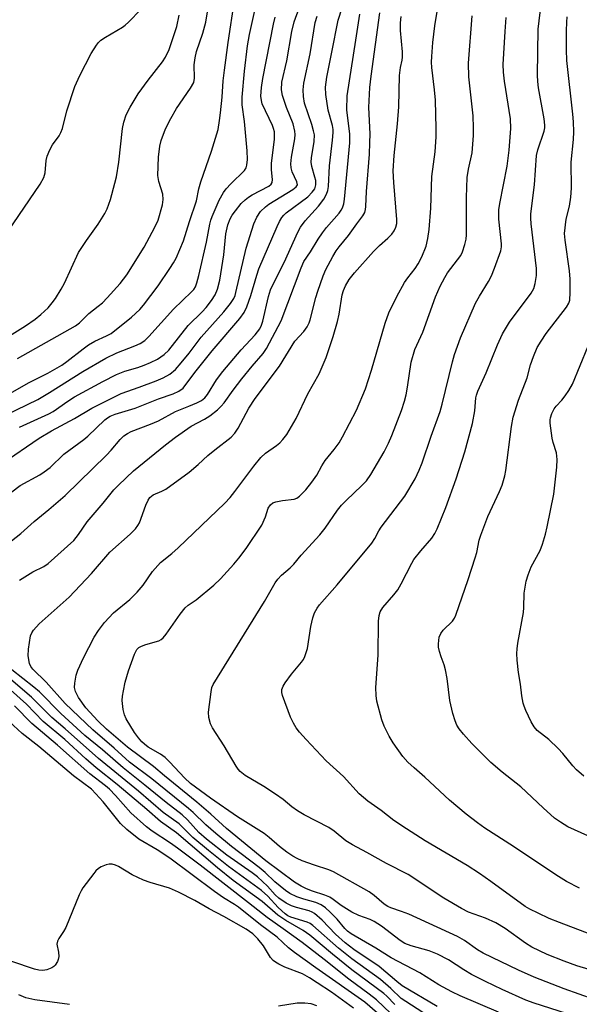
# Model space of a CAD drawing. Units: inches. Extents: x 1273765 to 1279765, y 529451 to 533452.
# Drawn here: x 1275111 to 1275256, y 532875 to 533131 of the extents above; entities that cross this region are included whole.
import ezdxf

# ---------------------------------------------------------------- set-up
doc = ezdxf.new("R2010")
doc.units = ezdxf.units.IN
doc.header["$MEASUREMENT"] = 0
doc.layers.add('Undefined', color=1, linetype='Continuous')

msp = doc.modelspace()

# ---------------------------------------------------------------- linework, layer by layer
at = {"layer": 'Undefined'}
for points, elevation in [([(1275105.98, 533015.57), (1275115.59, 533022.16), (1275118.78, 533024.02), (1275124.82, 533027.29), (1275129.27, 533029.93), (1275136.97, 533033.8), (1275141.58, 533035.39), (1275146, 533037.07), (1275147.85, 533037.88), (1275149.57, 533038.81), (1275151.03, 533040.03), (1275152.57, 533041.71), (1275154.63, 533044.25), (1275157.75, 533048.41), (1275163.61, 533055), (1275165.35, 533057.18), (1275166.2, 533058.44), (1275166.56, 533059.27), (1275166.79, 533060.07), (1275169.42, 533071.55), (1275171.44, 533077.85), (1275172.2, 533079.62), (1275173.17, 533081.06), (1275174.43, 533082.3), (1275175.36, 533082.96), (1275181.59, 533086.78), (1275182.45, 533087.47), (1275182.77, 533088.06), (1275182.66, 533088.78), (1275181.45, 533091.43), (1275181.18, 533092.46), (1275181.05, 533093.51), (1275181.23, 533095.25), (1275182.14, 533100.02), (1275182.22, 533101.13), (1275182.14, 533101.98), (1275181.69, 533103.93), (1275179.95, 533108.18), (1275178.86, 533111.28), (1275178.65, 533112.71), (1275178.75, 533114.74), (1275180.05, 533120.31), (1275181.32, 533127.88), (1275181.96, 533130.38), (1275186.06, 533141.82)], 350), ([(1275108.39, 532995.44), (1275110.84, 532997.35), (1275114.33, 533000.5), (1275118.1, 533003.57), (1275122.33, 533007.25), (1275133.16, 533017.77), (1275134.34, 533019.04), (1275136.64, 533021.78), (1275137.66, 533022.75), (1275138.57, 533023.35), (1275139.57, 533023.86), (1275144.57, 533025.82), (1275146.61, 533026.7), (1275151.04, 533029.06), (1275154.57, 533030.44), (1275156.58, 533031.32), (1275157.81, 533031.96), (1275158.67, 533032.67), (1275159.35, 533033.54), (1275161.74, 533037.31), (1275163.38, 533039.49), (1275168.13, 533045.12), (1275171.82, 533049.02), (1275172.96, 533050.6), (1275173.46, 533051.55), (1275173.81, 533052.6), (1275175.22, 533058.96), (1275175.76, 533060.74), (1275176.36, 533062.05), (1275179.34, 533067.87), (1275182.89, 533075.74), (1275183.6, 533077), (1275184.81, 533078.7), (1275188.22, 533082.5), (1275189.61, 533084.34), (1275190.34, 533085.56), (1275190.68, 533086.54), (1275190.87, 533087.59), (1275191.08, 533093), (1275191.92, 533099.61), (1275192.09, 533101.61), (1275192.05, 533102.4), (1275191.86, 533103.45), (1275190.73, 533107.43), (1275190.13, 533111.5), (1275190.06, 533113.41), (1275190.43, 533116.06), (1275191.76, 533122.51), (1275193.33, 533130.84), (1275196.42, 533140.27)], 354), ([(1275259.95, 532876.16), (1275252.12, 532879), (1275244.37, 532881.97), (1275240.23, 532883.8), (1275231.05, 532888.27), (1275229.64, 532889.14), (1275226.23, 532891.57), (1275224.43, 532892.55), (1275211.78, 532898.38), (1275209.87, 532899.12), (1275207.07, 532900.01), (1275206.28, 532900.35), (1275205.36, 532901), (1275202.77, 532903.25), (1275201.45, 532904.2), (1275192.2, 532909.38), (1275190.91, 532909.91), (1275187.21, 532911.11), (1275184, 532912.28), (1275182.73, 532912.83), (1275181.59, 532913.47), (1275180.03, 532914.53), (1275178.15, 532915.96), (1275175.46, 532918.28), (1275174.1, 532919.34), (1275167.18, 532923.66), (1275160.18, 532928.57), (1275154.99, 532932.35), (1275153.41, 532933.8), (1275149.6, 532937.91), (1275148.35, 532939.12), (1275147.19, 532939.96), (1275143.99, 532941.83), (1275142.97, 532942.58), (1275142.31, 532943.17), (1275141.41, 532944.25), (1275140.44, 532945.64), (1275138.26, 532949.21), (1275137.76, 532950.25), (1275137.46, 532951.63), (1275137.23, 532953.9), (1275137.28, 532955.03), (1275137.52, 532956.46), (1275138.01, 532958.71), (1275138.83, 532961.67), (1275140.41, 532965.99), (1275141.05, 532967.22), (1275141.55, 532967.7), (1275142.26, 532968.1), (1275143.31, 532968.5), (1275146.69, 532969.47), (1275147.37, 532969.83), (1275147.89, 532970.28), (1275148.6, 532971.16), (1275152.28, 532976.43), (1275153.57, 532978.05), (1275154.39, 532978.74), (1275156.41, 532980.08), (1275161.06, 532983.95), (1275162.75, 532985.61), (1275166.24, 532989.43), (1275167.53, 532990.97), (1275169.47, 532993.48), (1275173.48, 532999.57), (1275174.51, 533001.7), (1275175.18, 533003.92), (1275175.76, 533004.82), (1275176.38, 533005.33), (1275177.16, 533005.64), (1275178.9, 533005.97), (1275181.94, 533006.3), (1275182.62, 533006.57), (1275183.3, 533007.08), (1275184.92, 533008.76), (1275186.56, 533010.73), (1275187.79, 533012.57), (1275189.09, 533014.97), (1275190, 533016.39), (1275192.32, 533019.2), (1275193.62, 533020.98), (1275194.49, 533022.48), (1275198.11, 533029.48), (1275200.52, 533034.95), (1275202.08, 533039.83), (1275205.57, 533052.07), (1275206.55, 533054.73), (1275208.59, 533059.03), (1275210.65, 533062.67), (1275211.46, 533063.89), (1275213.41, 533066.3), (1275214.22, 533067.48), (1275215.09, 533069.33), (1275216.22, 533072.04), (1275216.71, 533074.04), (1275217.07, 533076.38), (1275217.45, 533081.92), (1275217.73, 533090.2), (1275218.58, 533096.64), (1275218.89, 533100.48), (1275218.89, 533102.69), (1275218.68, 533110.07), (1275218.45, 533112.72), (1275217.72, 533118.58), (1275217.64, 533119.95), (1275217.69, 533121.39), (1275218, 533125.06), (1275218.53, 533129.39), (1275219.96, 533138.46)], 362), ([(1275256.16, 532905.17), (1275252.8, 532906.86), (1275249.95, 532908.59), (1275239.01, 532915.99), (1275231.53, 532920.77), (1275229.62, 532922.09), (1275226.68, 532924.35), (1275222.31, 532928), (1275215.88, 532934.05), (1275213.11, 532936.43), (1275211.47, 532937.94), (1275210.16, 532939.41), (1275207.65, 532942.91), (1275206.62, 532944.66), (1275205.31, 532947.27), (1275204.74, 532948.94), (1275203.44, 532953.79), (1275203.24, 532955.24), (1275203.19, 532957.29), (1275203.74, 532965.75), (1275203.89, 532974.58), (1275204.04, 532976.02), (1275204.31, 532977.02), (1275205.01, 532978.15), (1275207.87, 532981.4), (1275208.93, 532982.73), (1275209.8, 532984.25), (1275212.53, 532989.64), (1275213.08, 532990.6), (1275214.86, 532992.89), (1275217.72, 532996.16), (1275218.48, 532997.34), (1275219.14, 532998.59), (1275221.34, 533004.11), (1275224.08, 533011.62), (1275226.29, 533018.61), (1275228.35, 533025.93), (1275228.88, 533029.26), (1275229.18, 533032.61), (1275229.34, 533033.37), (1275229.68, 533034.34), (1275231.9, 533039.12), (1275234.81, 533046.4), (1275236.11, 533049.32), (1275237.94, 533052.32), (1275243.6, 533059.9), (1275244.24, 533061.08), (1275244.65, 533062.4), (1275244.95, 533064.42), (1275244.93, 533066.27), (1275243.56, 533077.93), (1275243.45, 533079.33), (1275243.48, 533080.49), (1275244.41, 533088.04), (1275244.93, 533095.62), (1275245.31, 533097.12), (1275246.91, 533102), (1275247.09, 533102.85), (1275247.14, 533103.52), (1275246.97, 533105.19), (1275245.46, 533113.25), (1275245.28, 533114.87), (1275245.22, 533116.57), (1275245.4, 533128.55), (1275246.64, 533138.74)], 368), ([(1275108.58, 533034.12), (1275113.02, 533036.66), (1275117.84, 533039.09), (1275121.47, 533041.17), (1275122.82, 533042.09), (1275127.06, 533045.41), (1275128.47, 533046.4), (1275130.12, 533047.36), (1275133.11, 533048.74), (1275134.3, 533049.4), (1275139.62, 533053.6), (1275141.8, 533055.65), (1275142.78, 533056.77), (1275146.53, 533061.79), (1275149.61, 533066.24), (1275150.57, 533067.72), (1275151.27, 533068.99), (1275153.18, 533073.5), (1275154.68, 533078.49), (1275156.49, 533083.91), (1275157.14, 533086.99), (1275157.64, 533088.85), (1275160.4, 533096.75), (1275162.14, 533102.46), (1275162.55, 533104.72), (1275162.8, 533106.74), (1275163.22, 533110.79), (1275163.5, 533115.09), (1275163.8, 533117.88), (1275164.78, 533125.05), (1275166.42, 533135.97)], 344), ([(1275103.92, 533026.79), (1275115.27, 533032.25), (1275118.31, 533034.05), (1275126.93, 533039.53), (1275132.91, 533042.95), (1275135.82, 533044.31), (1275140.51, 533046.14), (1275141.85, 533046.77), (1275143.08, 533047.57), (1275144.17, 533048.55), (1275150.56, 533055.72), (1275155.25, 533060.2), (1275155.8, 533060.84), (1275156.23, 533061.51), (1275156.64, 533062.53), (1275157.15, 533064.44), (1275159.1, 533073.11), (1275159.96, 533077.82), (1275160.23, 533078.81), (1275160.62, 533079.83), (1275162.45, 533084.06), (1275163.55, 533086.04), (1275164.26, 533086.95), (1275165.46, 533088.25), (1275168.99, 533091.79), (1275169.41, 533092.43), (1275169.66, 533093.13), (1275169.82, 533094.66), (1275169.71, 533096.9), (1275169.05, 533104.5), (1275168.43, 533108.8), (1275168.4, 533110.83), (1275169, 533117.57), (1275169.75, 533124.2), (1275170.27, 533127.13), (1275172.06, 533134.92)], 346), ([(1275107.52, 533075.94), (1275115.87, 533088.2), (1275116.86, 533089.9), (1275117.17, 533091.12), (1275117.41, 533094.32), (1275117.72, 533095.45), (1275118.42, 533097.09), (1275119.1, 533098.42), (1275120.8, 533100.75), (1275121.27, 533101.62), (1275121.64, 533102.72), (1275122.79, 533107.26), (1275124.9, 533113.59), (1275126.21, 533116.42), (1275129.14, 533122.17), (1275130.55, 533124.36), (1275131.08, 533125.04), (1275131.68, 533125.63), (1275132.84, 533126.42), (1275137.29, 533129.05), (1275137.98, 533129.54), (1275138.84, 533130.3), (1275142.03, 533133.63)], 338), ([(1275109.98, 533042.87), (1275125.06, 533051.37), (1275126.13, 533052.18), (1275128.52, 533054.59), (1275130.99, 533056.44), (1275132.06, 533057.34), (1275133.29, 533058.61), (1275136.69, 533062.39), (1275138.41, 533064.62), (1275142.9, 533071.79), (1275145.73, 533076.98), (1275146.53, 533078.83), (1275147.67, 533082.85), (1275147.89, 533084.18), (1275147.77, 533085.64), (1275146.72, 533088.87), (1275146.49, 533090.44), (1275146.67, 533095.21), (1275147.03, 533098.1), (1275147.37, 533099.53), (1275148.44, 533102.61), (1275149.83, 533105.25), (1275151.32, 533107.84), (1275154.98, 533113.19), (1275155.79, 533114.66), (1275156, 533115.75), (1275155.96, 533119.27), (1275156.17, 533121.01), (1275156.56, 533122.73), (1275158.16, 533127.47), (1275158.92, 533130.34), (1275159.46, 533133.52)], 342), ([(1275104.08, 533004.92), (1275110.69, 533009.83), (1275115.74, 533012.6), (1275116.94, 533013.36), (1275118.47, 533014.56), (1275121.98, 533017.96), (1275127.21, 533021.79), (1275128.28, 533022.66), (1275132.71, 533026.9), (1275133.38, 533027.45), (1275134.1, 533027.88), (1275135.37, 533028.41), (1275140.61, 533029.93), (1275146.66, 533032.4), (1275150.5, 533033.65), (1275151.94, 533034.38), (1275153.02, 533035.2), (1275153.77, 533036.08), (1275156.42, 533039.68), (1275160.57, 533044.83), (1275167.81, 533053.27), (1275168.93, 533054.81), (1275169.61, 533056.28), (1275170.69, 533059.25), (1275172.21, 533064.52), (1275172.78, 533066.17), (1275177.5, 533077.18), (1275178.12, 533078.51), (1275178.69, 533079.51), (1275179.22, 533080.13), (1275179.86, 533080.71), (1275185.44, 533084.92), (1275186.65, 533086.09), (1275187.27, 533087), (1275187.56, 533088), (1275187.55, 533089.12), (1275187.34, 533090.04), (1275186.5, 533092.78), (1275186.35, 533093.89), (1275186.45, 533095.03), (1275187.17, 533099.33), (1275187.19, 533101.01), (1275186.98, 533102.11), (1275186.53, 533103.75), (1275184.64, 533109.28), (1275184.34, 533110.98), (1275184.23, 533112.69), (1275184.45, 533114.43), (1275186.12, 533122.06), (1275187.4, 533130.25), (1275187.89, 533131.93)], 352), ([(1275105.85, 533047.49), (1275112.01, 533051.36), (1275114.54, 533053.13), (1275116.08, 533054.34), (1275117.92, 533056.08), (1275119.03, 533057.35), (1275119.87, 533058.49), (1275121.37, 533060.94), (1275122.2, 533062.45), (1275125.86, 533070.46), (1275127.93, 533073.57), (1275130.95, 533077.81), (1275132.69, 533080.56), (1275133.33, 533081.82), (1275134.13, 533084.24), (1275135.31, 533088.43), (1275135.71, 533090.14), (1275136.33, 533093.93), (1275137.29, 533102.68), (1275137.67, 533104.33), (1275138.26, 533106.19), (1275139.3, 533108.25), (1275141.38, 533111.73), (1275143.93, 533115.25), (1275147.65, 533119.99), (1275148.44, 533121.2), (1275149.4, 533123.26), (1275151.38, 533129.19), (1275151.98, 533132.12)], 340), ([(1275110.47, 533025.04), (1275118.14, 533028.47), (1275119.26, 533029.12), (1275123.05, 533031.78), (1275124.82, 533032.91), (1275132.14, 533036.88), (1275135.75, 533038.72), (1275137.85, 533039.62), (1275141.26, 533040.57), (1275142.93, 533041.15), (1275144.55, 533041.82), (1275146.38, 533042.72), (1275148.08, 533043.87), (1275149.32, 533045.02), (1275154.37, 533051.42), (1275158.02, 533055.03), (1275159.06, 533056.16), (1275160.41, 533057.94), (1275161.36, 533059.41), (1275162, 533060.92), (1275162.59, 533063.23), (1275163.64, 533069.86), (1275164.14, 533075.29), (1275164.66, 533077.59), (1275165.25, 533079.17), (1275165.79, 533080.11), (1275166.67, 533081.31), (1275168.18, 533083.14), (1275169.2, 533084.17), (1275170.09, 533084.86), (1275171.02, 533085.45), (1275175.32, 533087.72), (1275175.92, 533088.18), (1275176.22, 533088.65), (1275176.32, 533089.4), (1275176.04, 533091.9), (1275175.99, 533093.57), (1275176.78, 533099.91), (1275176.84, 533101.03), (1275176.78, 533101.84), (1275176.59, 533102.68), (1275176.28, 533103.5), (1275173.64, 533109.13), (1275173.41, 533109.95), (1275173.29, 533111.07), (1275173.45, 533113.34), (1275173.78, 533115.65), (1275176.54, 533129.78), (1275176.99, 533131.62)], 348), ([(1275110.49, 532985.24), (1275113.97, 532987.36), (1275116.82, 532988.76), (1275117.99, 532989.53), (1275124.6, 532995.59), (1275125.88, 532997.1), (1275128.13, 533000.36), (1275132.25, 533005.24), (1275135.02, 533008.68), (1275136.26, 533009.97), (1275140.14, 533013.67), (1275148.44, 533020.4), (1275151.03, 533022.38), (1275155.18, 533025.26), (1275158.6, 533027.12), (1275159.99, 533027.99), (1275161.97, 533029.5), (1275162.98, 533030.47), (1275163.71, 533031.37), (1275166.05, 533034.68), (1275168.3, 533037.61), (1275170.98, 533040.88), (1275173.84, 533044.18), (1275174.76, 533045.48), (1275178.58, 533052.67), (1275183.75, 533066.46), (1275184.44, 533068.07), (1275186.14, 533070.59), (1275188.16, 533073.9), (1275189.27, 533075.54), (1275190.35, 533076.9), (1275193.64, 533080.69), (1275194.16, 533081.4), (1275194.53, 533082.09), (1275194.87, 533083.11), (1275195.05, 533084.28), (1275196.42, 533098.93), (1275196.37, 533101.22), (1275195.63, 533107.55), (1275195.73, 533111.2), (1275198, 533125.61), (1275198.97, 533132.39)], 356), ([(1275235.05, 532872.94), (1275225.1, 532877.13), (1275222.97, 532878.17), (1275219.52, 532880), (1275214.61, 532883.11), (1275207.15, 532887.02), (1275203.13, 532889.51), (1275196.72, 532893.29), (1275195.81, 532893.95), (1275195.09, 532894.63), (1275193.07, 532897.07), (1275191.33, 532898.9), (1275190.08, 532900.01), (1275188.95, 532900.81), (1275187.58, 532901.41), (1275184.41, 532902.31), (1275182.61, 532902.91), (1275180.8, 532903.77), (1275179.64, 532904.56), (1275176.93, 532906.8), (1275174.35, 532909.25), (1275172.83, 532910.56), (1275165.67, 532916.01), (1275161.58, 532919.36), (1275158.99, 532921.62), (1275155.66, 532924.81), (1275154.45, 532925.88), (1275144.91, 532933.61), (1275139.1, 532937.94), (1275135.13, 532941.56), (1275129.55, 532946.35), (1275122.39, 532953.17), (1275117.39, 532958.69), (1275113.94, 532962.13), (1275113.41, 532962.81), (1275113.07, 532963.58), (1275112.74, 532965.58), (1275112.8, 532967.33), (1275113.38, 532970.76), (1275113.69, 532971.54), (1275114.15, 532972.23), (1275115.65, 532973.92), (1275123.39, 532980.8), (1275129.21, 532986.94), (1275133.98, 532992.54), (1275139.24, 532997.22), (1275140.69, 532998.62), (1275141.3, 532999.44), (1275141.68, 533000.13), (1275143.36, 533004.77), (1275143.95, 533006.07), (1275144.41, 533006.75), (1275145.27, 533007.42), (1275147.55, 533008.36), (1275148.53, 533008.93), (1275154.61, 533013.32), (1275157, 533015.28), (1275159.51, 533017.63), (1275161.28, 533019.15), (1275165.58, 533022.45), (1275166.51, 533023.44), (1275167.35, 533024.74), (1275170.14, 533029.94), (1275171.75, 533032.43), (1275178.08, 533040.89), (1275182.11, 533047.39), (1275184.47, 533049.9), (1275185.31, 533051.08), (1275185.82, 533052.11), (1275186.11, 533052.89), (1275187.55, 533058.72), (1275188.05, 533060.41), (1275189.45, 533064.35), (1275190.19, 533065.98), (1275191.98, 533069.42), (1275192.87, 533070.9), (1275193.63, 533071.93), (1275196.07, 533074.83), (1275198.25, 533077.9), (1275199.82, 533079.96), (1275200.31, 533080.86), (1275200.52, 533081.59), (1275200.61, 533082.37), (1275200.75, 533086.32), (1275201.49, 533096), (1275201.64, 533098.97), (1275201.67, 533101.33), (1275201.33, 533108.15), (1275201.64, 533113.37), (1275201.93, 533116.25), (1275204.2, 533132.76)], 358), ([(1275252.75, 532872.56), (1275244.33, 532875.2), (1275242.14, 532876), (1275236, 532878.78), (1275231.72, 532880.86), (1275228.09, 532882.72), (1275226.06, 532883.87), (1275222.04, 532886.51), (1275219.19, 532888), (1275217.06, 532888.88), (1275212.36, 532890.13), (1275210.75, 532890.75), (1275209.49, 532891.56), (1275204.61, 532895.29), (1275202.77, 532896.47), (1275201.66, 532896.99), (1275198.72, 532898.06), (1275196.91, 532898.91), (1275194.19, 532900.62), (1275192.1, 532902.23), (1275191.22, 532902.79), (1275189.92, 532903.32), (1275186.73, 532904.35), (1275185.1, 532905), (1275183.78, 532905.64), (1275182.04, 532906.74), (1275174.57, 532912.24), (1275164.36, 532920.64), (1275160.26, 532924.41), (1275156.63, 532927.52), (1275148.17, 532934.36), (1275145.31, 532936.79), (1275138.6, 532941.85), (1275133.08, 532946.49), (1275130.83, 532948.66), (1275127.74, 532952.06), (1275125.81, 532954.73), (1275125.05, 532956.27), (1275124.82, 532957.33), (1275124.87, 532958.48), (1275125.21, 532960.5), (1275125.68, 532961.85), (1275127.18, 532965.01), (1275129.95, 532970.41), (1275131.03, 532972.12), (1275132.57, 532974.22), (1275134.91, 532976.75), (1275139.16, 532980.18), (1275141.06, 532982.1), (1275142.62, 532983.9), (1275145.12, 532987.45), (1275147.14, 532989.82), (1275150.09, 532992.21), (1275151.77, 532993.67), (1275163.93, 533005.29), (1275165.28, 533006.77), (1275166.53, 533008.31), (1275171.46, 533014.9), (1275173.29, 533017.11), (1275174.51, 533018.24), (1275177.32, 533020.24), (1275178.22, 533020.97), (1275178.98, 533021.8), (1275180, 533023.15), (1275182.45, 533027.27), (1275185.52, 533033.7), (1275188.39, 533038.92), (1275190.27, 533043.12), (1275192.11, 533048.62), (1275193.22, 533052.46), (1275193.67, 533054.43), (1275194.45, 533059.45), (1275194.76, 533060.58), (1275195.3, 533061.81), (1275196.25, 533063.38), (1275197.63, 533065.14), (1275202.52, 533070.68), (1275204.13, 533072.25), (1275206.26, 533074.12), (1275207.29, 533075.17), (1275207.97, 533076.07), (1275208.41, 533077.03), (1275208.63, 533077.96), (1275208.64, 533079.04), (1275207.81, 533088.6), (1275207.7, 533091.68), (1275207.93, 533095.67), (1275208.81, 533103.91), (1275209.15, 533108.27), (1275209.33, 533116.43), (1275209.58, 533118.5), (1275210.03, 533120.47), (1275210.12, 533121.22), (1275210.07, 533122.65), (1275209.55, 533128.2), (1275209.6, 533130.14), (1275209.79, 533131.78)], 360), ([(1275258.67, 532883.97), (1275255.45, 532884.97), (1275252.15, 532886.13), (1275247.77, 532887.92), (1275243.71, 532889.83), (1275242.13, 532890.84), (1275236.81, 532894.64), (1275234.42, 532896.1), (1275231.68, 532897.31), (1275227.29, 532898.92), (1275225.45, 532899.83), (1275220.89, 532902.56), (1275211.62, 532908.67), (1275205.95, 532911.57), (1275200.82, 532914.42), (1275197.06, 532916.39), (1275195.4, 532917.46), (1275192.31, 532919.93), (1275190.95, 532920.88), (1275184.5, 532924.25), (1275182.76, 532925.29), (1275181.35, 532926.3), (1275179.03, 532928.17), (1275177.07, 532929.55), (1275174.08, 532931.55), (1275169.15, 532934.48), (1275167.87, 532935.5), (1275167.33, 532936.13), (1275166.84, 532936.87), (1275163.72, 532942.17), (1275160.67, 532946.82), (1275160.16, 532947.85), (1275159.74, 532949.5), (1275159.69, 532950.94), (1275160.3, 532956.22), (1275160.55, 532957.36), (1275160.84, 532958.09), (1275174.18, 532979.72), (1275177, 532984.54), (1275177.68, 532985.48), (1275178.62, 532986.55), (1275180.85, 532988.43), (1275181.82, 532989.38), (1275183.79, 532991.69), (1275188.6, 532996.98), (1275189.97, 532998.77), (1275193.2, 533003.46), (1275194.24, 533004.75), (1275195.45, 533005.98), (1275199.56, 533009.82), (1275200.7, 533011.05), (1275201.85, 533012.68), (1275205.35, 533018.57), (1275206.5, 533020.85), (1275207.35, 533022.86), (1275209.81, 533029.38), (1275210.6, 533031.75), (1275211.04, 533033.39), (1275211.42, 533035.43), (1275212.32, 533041.94), (1275213.33, 533045.21), (1275215.41, 533049.71), (1275218.72, 533058.91), (1275219.92, 533061.71), (1275221.08, 533063.94), (1275221.81, 533065.14), (1275225.25, 533069.63), (1275225.74, 533070.63), (1275226.35, 533072.51), (1275226.68, 533073.88), (1275226.77, 533075.05), (1275226.75, 533084.7), (1275226.92, 533089.93), (1275227.29, 533092.13), (1275228.26, 533096.37), (1275228.6, 533100.83), (1275228.6, 533102.87), (1275228.44, 533106.01), (1275227.39, 533116.15), (1275227.27, 533119.63), (1275228.18, 533131.96)], 364), ([(1275261.18, 532892.3), (1275250.92, 532896.21), (1275248.27, 532897.3), (1275245.35, 532898.63), (1275243.23, 532899.67), (1275241.99, 532900.39), (1275233.09, 532906.9), (1275230.09, 532908.99), (1275226.9, 532911.03), (1275216.03, 532917.42), (1275211.13, 532920.53), (1275207.83, 532922.73), (1275204.53, 532925.32), (1275201.05, 532927.75), (1275198.81, 532929.66), (1275194.73, 532934.22), (1275190.27, 532938.28), (1275185.06, 532943.81), (1275183.35, 532945.73), (1275182.46, 532946.84), (1275181.73, 532948.07), (1275180.98, 532949.61), (1275178.86, 532955.25), (1275178.69, 532956.06), (1275178.73, 532956.81), (1275179.05, 532957.71), (1275179.56, 532958.54), (1275181.27, 532960.77), (1275183.87, 532963.89), (1275184.35, 532964.61), (1275184.71, 532965.36), (1275185.38, 532967.49), (1275186.25, 532973.17), (1275186.78, 532975.42), (1275187.23, 532976.77), (1275187.88, 532977.99), (1275188.51, 532978.84), (1275193.08, 532983.99), (1275202.09, 532994.88), (1275202.89, 532996.05), (1275203.94, 532998.05), (1275204.55, 532998.99), (1275210.74, 533007.06), (1275213.36, 533011.58), (1275214.46, 533013.85), (1275215.24, 533015.77), (1275217.54, 533022.7), (1275219.93, 533029.08), (1275220.46, 533031.03), (1275223.07, 533041.99), (1275223.66, 533043.89), (1275225.2, 533048.26), (1275229.1, 533057.25), (1275230.1, 533059.05), (1275232.48, 533062.91), (1275233.22, 533064.35), (1275234.07, 533066.36), (1275235.64, 533070.83), (1275235.82, 533071.89), (1275235.84, 533072.73), (1275235.2, 533079.08), (1275235.19, 533081.56), (1275235.43, 533083.2), (1275237.33, 533092.86), (1275237.86, 533097.08), (1275238.31, 533102.64), (1275238.16, 533105.2), (1275236.62, 533114.99), (1275236.39, 533117.32), (1275236.32, 533119.31), (1275236.8, 533127.88), (1275237.1, 533131.57)], 366), ([(1275219.13, 532874.36), (1275210.05, 532879.75), (1275208.6, 532880.84), (1275204.05, 532884.81), (1275197.43, 532889.23), (1275195.2, 532890.91), (1275192.71, 532893.15), (1275189.22, 532896.82), (1275187.23, 532898.56), (1275186.59, 532898.94), (1275185.86, 532899.22), (1275182.52, 532900.1), (1275181.23, 532900.54), (1275179.82, 532901.27), (1275177.97, 532902.55), (1275177.02, 532903.45), (1275174.99, 532905.68), (1275172.36, 532908.13), (1275171, 532909.14), (1275164.4, 532913.7), (1275159.12, 532917.85), (1275157.15, 532919.58), (1275154.17, 532922.91), (1275152.78, 532924.22), (1275148.63, 532927.38), (1275143.1, 532931.97), (1275137.47, 532936.45), (1275132.05, 532941.08), (1275127.52, 532944.81), (1275121.2, 532950.53), (1275115.72, 532956.18), (1275114.25, 532957.42), (1275108.53, 532961.93)], 356), ([(1275208.07, 532874.93), (1275206.05, 532877.02), (1275205.26, 532877.73), (1275196.93, 532883.88), (1275191.88, 532887.96), (1275186.04, 532892.91), (1275184.26, 532894.16), (1275179.78, 532896.72), (1275177.7, 532898.11), (1275173.64, 532901.67), (1275166.09, 532907.16), (1275162.03, 532910.39), (1275151.32, 532919.52), (1275147.14, 532922.44), (1275143.62, 532925.59), (1275135.86, 532932.13), (1275130.42, 532936.41), (1275127.72, 532938.77), (1275122.25, 532943.82), (1275116.69, 532948.46), (1275112.3, 532952.98), (1275103.91, 532960.43)], 352), ([(1275216.9, 532871.87), (1275210.94, 532875.65), (1275209.79, 532876.46), (1275207.07, 532879.05), (1275204.34, 532881.38), (1275196.93, 532886.78), (1275193.44, 532889.54), (1275186.81, 532895.48), (1275186.09, 532895.94), (1275185.29, 532896.3), (1275181.04, 532897.62), (1275180.32, 532897.97), (1275179.6, 532898.48), (1275177.78, 532900.13), (1275175.07, 532903.07), (1275173.44, 532904.57), (1275164.88, 532910.75), (1275159.63, 532914.91), (1275155.59, 532918.3), (1275152, 532921.9), (1275147.86, 532924.83), (1275141.41, 532930.39), (1275131.01, 532938.84), (1275122.36, 532946.56), (1275118.93, 532949.5), (1275113.61, 532954.83), (1275107.03, 532960.43)], 354), ([(1275207.03, 532872.56), (1275203.31, 532876.1), (1275201.46, 532877.62), (1275196.12, 532881.5), (1275189.7, 532886.62), (1275183.97, 532891), (1275179.06, 532894.59), (1275174.92, 532897.48), (1275170.07, 532901.34), (1275157.5, 532911.09), (1275151.61, 532915.51), (1275149.75, 532916.84), (1275145.01, 532919.95), (1275143.48, 532921.12), (1275139.44, 532924.73), (1275135.49, 532929.24), (1275133.91, 532930.86), (1275132.84, 532931.77), (1275128.81, 532934.9), (1275120.41, 532942.35), (1275113.7, 532947.98), (1275109.19, 532952.54)], 350), ([(1275205.58, 532870.91), (1275200.35, 532875.5), (1275187.59, 532884.39), (1275182.01, 532888.45), (1275180.49, 532889.67), (1275177.53, 532892.42), (1275173.15, 532895.6), (1275167.46, 532900.24), (1275166.45, 532900.94), (1275163.57, 532902.66), (1275161.21, 532904.25), (1275149.63, 532912.94), (1275146.26, 532915.11), (1275141.57, 532917.91), (1275138.38, 532920.36), (1275136.73, 532921.93), (1275132.25, 532927.61), (1275130.38, 532929.69), (1275129.19, 532930.86), (1275124.53, 532934.38), (1275115.48, 532941.98), (1275111.21, 532945.37), (1275107.8, 532948.45)], 348), ([(1275197.34, 532873.95), (1275191.64, 532878.06), (1275187.94, 532880.54), (1275185.93, 532881.82), (1275184.12, 532882.83), (1275179.54, 532884.62), (1275177.94, 532885.36), (1275177.03, 532885.9), (1275176.43, 532886.37), (1275175.76, 532887.12), (1275173.94, 532890.12), (1275172.49, 532891.95), (1275171.18, 532893.24), (1275169.44, 532894.5), (1275163.64, 532897.79), (1275159.81, 532899.81), (1275156.08, 532901.98), (1275151.87, 532904.13), (1275149.47, 532905.15), (1275144.44, 532906.63), (1275142.78, 532907.25), (1275139.83, 532908.61), (1275136.23, 532910.75), (1275135.44, 532911.11), (1275134.63, 532911.36), (1275133.83, 532911.36), (1275133.03, 532911.17), (1275131.72, 532910.67), (1275131.01, 532910.26), (1275130.38, 532909.67), (1275129.82, 532908.99), (1275126.99, 532905.2), (1275126.54, 532904.45), (1275126.04, 532903.38), (1275122.52, 532894.91), (1275121.96, 532893.9), (1275120.74, 532892.04), (1275120.38, 532891.33), (1275120.24, 532890.59), (1275120.6, 532888.47), (1275120.68, 532887.38), (1275120.57, 532886.56), (1275120.38, 532886.05), (1275119.79, 532885.13), (1275119.41, 532884.74), (1275118.94, 532884.42), (1275117.61, 532883.87), (1275116.59, 532883.75), (1275115.52, 532883.86), (1275114.42, 532884.11), (1275108.46, 532886.11)], 346), ([(1275123.5, 532874.93), (1275114.51, 532876.11), (1275112.14, 532876.62), (1275110.28, 532877.44)], 344), ([(1275187.81, 532874.59), (1275186.31, 532875.03), (1275184.67, 532875.23), (1275182.72, 532875.26), (1275177.81, 532874.47)], 344)]:
    msp.add_lwpolyline(points, dxfattribs=dict(at, elevation=elevation))
for points in [[(1275258.27, 532918.75, 370), (1275253.13, 532921.1, 370), (1275251.19, 532922.27, 370), (1275249.67, 532923.38, 370), (1275246.72, 532926.03, 370), (1275240.88, 532931.53, 370), (1275236, 532935.31, 370), (1275233.07, 532937.82, 370), (1275228.16, 532942.74, 370), (1275225.99, 532945.16, 370), (1275224.86, 532946.56, 370), (1275224.23, 532947.54, 370), (1275223.8, 532948.62, 370), (1275223.22, 532950.6, 370), (1275222.44, 532953.9, 370), (1275221.69, 532959.67, 370), (1275221.31, 532961.89, 370), (1275220.96, 532963.23, 370), (1275220.17, 532965.33, 370), (1275219.75, 532966.71, 370), (1275219.5, 532967.83, 370), (1275219.46, 532968.69, 370), (1275219.68, 532970.42, 370), (1275220.06, 532971.38, 370), (1275220.68, 532972.19, 370), (1275223.09, 532974.57, 370), (1275223.62, 532975.36, 370), (1275223.99, 532976.14, 370), (1275227.18, 532985.38, 370), (1275229.03, 532991.04, 370), (1275229.44, 532992.47, 370), (1275230.06, 532995.6, 370), (1275230.48, 532996.97, 370), (1275232.33, 533001.79, 370), (1275235.36, 533008.31, 370), (1275236, 533009.92, 370), (1275236.71, 533012.38, 370), (1275237, 533013.78, 370), (1275238.45, 533025.19, 370), (1275238.92, 533027.6, 370), (1275240.29, 533032.03, 370), (1275242.5, 533037.83, 370), (1275243.37, 533041.21, 370), (1275244.14, 533043.35, 370), (1275245.12, 533045.71, 370), (1275246.14, 533047.42, 370), (1275247.46, 533049.33, 370), (1275252.76, 533056.2, 370), (1275253.34, 533057.22, 370), (1275253.59, 533058.04, 370), (1275253.75, 533060.04, 370), (1275253.73, 533063.46, 370), (1275253.5, 533065.68, 370), (1275252.4, 533073.65, 370), (1275252.28, 533075.41, 370), (1275252.71, 533079.06, 370), (1275253.54, 533082.52, 370), (1275253.91, 533084.81, 370), (1275254.03, 533087.15, 370), (1275254.01, 533093.92, 370), (1275254.61, 533099.78, 370), (1275254.67, 533101.78, 370), (1275254.59, 533104.41, 370), (1275254.42, 533106.42, 370), (1275252.84, 533120.38, 370), (1275252.74, 533123.09, 370), (1275252.75, 533128.04, 370), (1275252.81, 533130.35, 370), (1275252.94, 533131.74, 370)], [(1275257.25, 532934.27, 372), (1275255.37, 532935.94, 372), (1275254.39, 532936.97, 372), (1275251.8, 532940.18, 372), (1275250.62, 532941.45, 372), (1275248.15, 532943.82, 372), (1275245.16, 532946.13, 372), (1275244.32, 532947.1, 372), (1275243.61, 532948.4, 372), (1275242.19, 532951.36, 372), (1275241.73, 532952.45, 372), (1275241.49, 532953.26, 372), (1275241.15, 532955.17, 372), (1275240.79, 532958.16, 372), (1275240.25, 532961.25, 372), (1275239.95, 532964.45, 372), (1275239.87, 532966.19, 372), (1275239.93, 532967.36, 372), (1275240.14, 532968.83, 372), (1275241.58, 532976.84, 372), (1275241.69, 532978.12, 372), (1275241.74, 532981.82, 372), (1275242.3, 532984.97, 372), (1275242.78, 532986.61, 372), (1275243.59, 532988.69, 372), (1275245.9, 532992.93, 372), (1275246.54, 532994.58, 372), (1275247.27, 532997.17, 372), (1275247.73, 532999.12, 372), (1275249.44, 533007.61, 372), (1275250.28, 533014.63, 372), (1275250.35, 533016.65, 372), (1275250.12, 533018.3, 372), (1275249.28, 533021.03, 372), (1275249.03, 533022.18, 372), (1275248.53, 533026.04, 372), (1275248.51, 533026.92, 372), (1275248.58, 533027.48, 372), (1275248.94, 533028.55, 372), (1275249.57, 533029.81, 372), (1275250.1, 533030.49, 372), (1275251.53, 533032, 372), (1275252.42, 533033.14, 372), (1275253.39, 533034.56, 372), (1275254.31, 533036.24, 372), (1275258.34, 533045.89, 372)]]:
    msp.add_polyline3d(points, dxfattribs=at)

doc.saveas('drawing.dxf')
